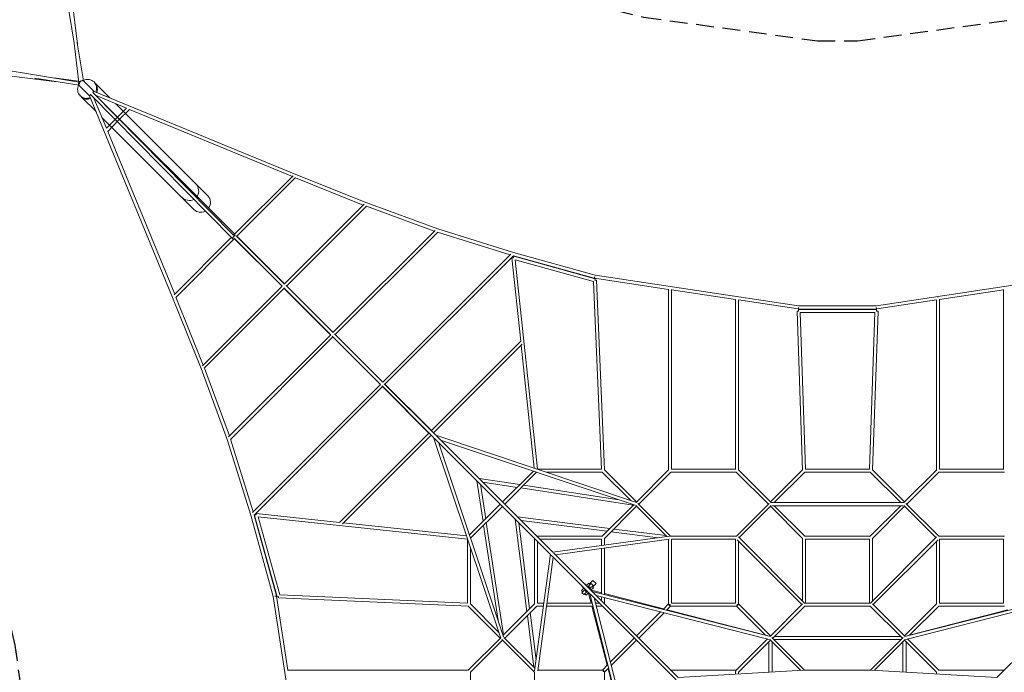
# Model space of a CAD drawing. Units: millimetres. Extents: x -9744 to 9744, y -9744 to 9744.
# Drawn here: x -5859 to 1195, y 1195 to 5872 of the extents above; entities that cross this region are included whole.
import ezdxf

# ---------------------------------------------------------------- set-up
doc = ezdxf.new("R2010")
doc.units = ezdxf.units.MM
doc.header["$LTSCALE"] = 20
doc.linetypes.add('HIDDEN', pattern=[9.525, 6.35, -3.175])
doc.layers.add('2d', color=230, linetype='Continuous')
doc.layers.add('ASTM-Safetyzone', color=64, linetype='HIDDEN')

msp = doc.modelspace()

# ---------------------------------------------------------------- linework, layer by layer
at = {"layer": '2d', "linetype": 'Continuous', "lineweight": 0}
for p, q in [((-5468.8, 5703.7), (-5690.6, 7065)), ((-5614.1, 7081.2), (-5444.6, 5695.2)), ((-5471.1, 5722), (-5434.3, 5421.5)), ((-7065, 5690.6), (-5434.7, 5425)), ((-5401.5, 5433.7), (-5446, 5707)), ((-5591.6, 5427.2), (-7081.3, 5613.6)), ((-5749.3, 5452.9), (-5433.7, 5401.5)), ((-5435.6, 5431.9), (-5615, 5454.4)), ((-5402.6, 5434.8), (-5326.1, 5358.3)), ((-5434.8, 5402.6), (-5358.3, 5326.1)), ((-5431, 5414.8), (-5431, 5414.7)), ((-5320.3, 5419.3), (-5326.3, 5425.3)), ((-5212.9, 5311.7), (-5317.3, 5416.1)), ((-5419.3, 5320.3), (-5425.3, 5326.3)), ((-5311.7, 5212.9), (-5416.1, 5317.3)), ((-5358.3, 5326.2), (-4763.4, 3881)), ((-5355.6, 5329.7), (-5348.8, 5332.5)), ((-4335.3, 4302.8), (-5351.2, 5335)), ((-4326.7, 4326.8), (-5335, 5351.2)), ((-5329.7, 5355.6), (-5332.5, 5348.7)), ((-5326.9, 5310.2), (-5237.6, 5093.3)), ((-5307.2, 5290.2), (-5326.6, 5309.7)), ((-3881, 4763.4), (-5326.2, 5358.3)), ((-5093.3, 5237.6), (-5311.5, 5327.4)), ((-4318.3, 4335.3), (-5309.7, 5326.6)), ((-4510.2, 4609), (-5170.6, 5269.4)), ((-5166.2, 5166.4), (-5093.3, 5237.6)), ((-5150.8, 5150.8), (-5071.1, 5228.4)), ((-3905.1, 4748.4), (-5071.1, 5228.4)), ((-4609, 4510.2), (-5269.4, 5170.6)), ((-5237.6, 5093.3), (-5166.4, 5166.2)), ((-5228.4, 5071.1), (-5150.8, 5150.8)), ((-5228.4, 5071.1), (-4748.4, 3905.1)), ((-4326.8, 4326.8), (-3900.4, 4753.2)), ((-4303.1, 4319.4), (-3881.8, 4740.7)), ((-3883.1, 4739.4), (-3397.1, 4543.7)), ((-3881, 4763.4), (-3373, 4558.8)), ((-3392.2, 4548.6), (-3962.3, 3978.5)), ((-3373.5, 4536.2), (-3946.7, 3963)), ((-2888.4, 4356.6), (-3374.7, 4535)), ((-2864.3, 4372.3), (-3373, 4558.8)), ((-4753.2, 3900.4), (-4343, 4310.6)), ((-4740.7, 3881.8), (-4319.4, 4303.1)), ((-4327.2, 4326.4), (-4326.8, 4326.8)), ((-3977.6, 3961.4), (-4323.5, 4307.2)), ((-3978.9, 3961.9), (-4319.7, 4302.7)), ((-3961.4, 3977.6), (-4307.2, 4323.5)), ((-3961.9, 3978.9), (-4302.7, 4319.7)), ((-2883.2, 4361.8), (-3614.4, 3630.6)), ((-2864.2, 4349.7), (-3598.8, 3615.1)), ((-2346, 4186.3), (-2865.4, 4348.6)), ((-2321.7, 4202.8), (-2864.3, 4372.3)), ((-2340.3, 4192), (-3258, 3274.3)), ((-2321, 4180.1), (-3242.4, 3258.7)), ((-2322.2, 4165.5), (-2333.1, 4164.3)), ((-2269.6, 3566.9), (-2333.1, 4164.3)), ((-2322.2, 4165.5), (-2319.2, 4176.1)), ((-1742.5, 4019.4), (-2322.1, 4179)), ((-1737.1, 4041.8), (-2321.7, 4202.8)), ((-2319.2, 4176.1), (-1735.4, 4014.7)), ((-2309.5, 4150.6), (-1749, 3995.7)), ((-2150.1, 2651), (-2309.5, 4150.6)), ((-1739.5, 4030.5), (-1742.5, 4019.4)), ((-1739.5, 4030.5), (-1741.2, 4019.1)), ((-279.2, 3821.4), (-1737.1, 4041.8)), ((1737.1, 4041.8), (279.1, 3821.4)), ((-3978.5, 3962.3), (-4548.6, 3392.2)), ((-3629.8, 3613.6), (-3967.2, 3950.9)), ((-3613.6, 3629.8), (-3950.9, 3967.2)), ((-3614, 3631), (-3946.4, 3963.3)), ((-1749, 3995.7), (-1691.5, 2651)), ((-1211, 3939), (-1741.2, 4019.1)), ((-1738.4, 4004.1), (-1735.4, 4014.7)), ((-1738.4, 4004.1), (-1727.4, 4004.6)), ((-1727.4, 4004.6), (-1669.2, 2644.7)), ((-4558.8, 3373), (-4763.4, 3881)), ((-4543.7, 3397.1), (-4739.4, 3883.1)), ((-3963, 3946.7), (-4536.2, 3373.5)), ((-3631, 3614), (-3963.3, 3946.4)), ((-1211, 2644.6), (-1211, 3940)), ((-1189, 2651), (-1189, 3937.4)), ((-731, 3866.4), (-1189, 3935.7)), ((1189, 3935.7), (731, 3866.4)), ((1189, 3937.4), (1189, 2651)), ((-731, 3867.5), (-731, 2651)), ((-709, 3865), (-709, 2644.6)), ((-281.7, 3798.5), (-709, 3863.1)), ((-280, 3809.9), (-281.7, 3798.5)), ((-280, 3809.9), (-280, 3798.4)), ((279.1, 3821.4), (-279.2, 3821.4)), ((280, 3809.9), (281.7, 3798.5)), ((280, 3809.9), (280, 3798.4)), ((709, 3863.1), (281.7, 3798.5)), ((709, 3865.3), (709, 2644.6)), ((731, 3867.8), (731, 2651)), ((-279.1, 3783.5), (-290.1, 3783.1)), ((-251.2, 2644.4), (-290.1, 3783.1)), ((280, 3798.4), (-280, 3798.4)), ((-279.1, 3783.5), (-279.1, 3794.5)), ((-279.1, 3794.5), (279.1, 3794.5)), ((-267.7, 3772.5), (267.7, 3772.5)), ((-229.4, 2651), (-267.7, 3772.5)), ((229.4, 2651), (267.7, 3772.5)), ((251.2, 2644.4), (290.1, 3783.1)), ((279.1, 3783.5), (279.1, 3794.5)), ((290.1, 3783.1), (279.1, 3783.5)), ((-3630.6, 3614.4), (-4361.8, 2883.2)), ((-3615.1, 3598.8), (-4349.7, 2864.2)), ((-3273.6, 3257.3), (-3619.5, 3603.2)), ((-3274.6, 3257.6), (-3615.4, 3598.5)), ((-3257.3, 3273.6), (-3603.2, 3619.5)), ((-3257.6, 3274.6), (-3598.5, 3615.4)), ((-2268.8, 3567.6), (-2910.1, 2926.4)), ((-2258, 3547.3), (-2894.5, 2910.8)), ((-2172.9, 2657.6), (-2266.6, 3538.7)), ((-4558.8, 3373), (-4372.3, 2864.3)), ((-4535, 3374.7), (-4356.6, 2888.4)), ((-3274.3, 3258), (-4192, 2340.3)), ((-2894.2, 2878), (-3263.2, 3247)), ((-2878, 2894.2), (-3247, 3263.2)), ((-2909.7, 2926.7), (-3242.1, 3259.1)), ((-3258.7, 3242.4), (-4180.1, 2321)), ((-2926.7, 2909.7), (-3259.1, 3242.1)), ((-2926.4, 2910.1), (-3567.6, 2268.8)), ((-2910.8, 2894.5), (-3547.3, 2258)), ((-2893.9, 2876.9), (-2911.2, 2894.2)), ((-2876.9, 2893.9), (-2894.2, 2911.2)), ((-2878, 2894.2), (-1440.5, 2411.8)), ((-4372.3, 2864.3), (-4202.8, 2321.7)), ((-4348.6, 2865.4), (-4186.3, 2346)), ((-2411.8, 1440.5), (-2894.2, 2878)), ((-2056.3, 2040), (-2888.9, 2872.7)), ((-2040, 2056.3), (-2872.7, 2888.9)), ((-2391.7, 1449.9), (-2859.3, 2843.1)), ((-2584.5, 2567.6), (-2859, 2842)), ((-2843.1, 2859.3), (-1449.9, 2391.7)), ((-2567.6, 2584.5), (-2842, 2859)), ((-2179.1, 2636.5), (-2399.6, 2415.9)), ((-2155.8, 2628.6), (-2384.1, 2400.4)), ((-1691.5, 2651), (-2150.1, 2651)), ((-1684.6, 2629), (-2087.7, 2629)), ((-1480.9, 2425.3), (-1685.2, 2629.6)), ((-1440, 2415.6), (-1669.8, 2645.3)), ((-1209.7, 2645.8), (-1443, 2412.6)), ((-1194.8, 2629.6), (-1424.4, 2400)), ((-724.6, 2629), (-1195.4, 2629)), ((-729.6, 2651), (-1190.2, 2651)), ((-495.6, 2400), (-725.2, 2629.6)), ((-475.4, 2411), (-710.3, 2645.9)), ((-250.5, 2645.1), (-480, 2415.6)), ((-234.8, 2629.6), (-453.4, 2411)), ((235.4, 2629), (-235.4, 2629)), ((229.4, 2651), (-229.4, 2651)), ((453.4, 2411), (234.8, 2629.6)), ((480, 2415.6), (250.5, 2645.1)), ((710.3, 2645.9), (475.4, 2411)), ((725.2, 2629.6), (495.6, 2400)), ((1195.4, 2629), (724.6, 2629)), ((1190.2, 2651), (729.6, 2651)), ((-2584.6, 2567.8), (-2539.7, 2275.9)), ((-2275.9, 2539.7), (-2567.8, 2584.6)), ((-2558.4, 2542.1), (-2520.4, 2295.2)), ((-2416.3, 2399.3), (-2558.2, 2541.3)), ((-2295.2, 2520.4), (-2542.1, 2558.4)), ((-2399.3, 2416.3), (-2541.3, 2558.2)), ((-1463.1, 2392.4), (-2268.2, 2516.2)), ((-1565, 2430.4), (-2248.9, 2535.5)), ((-2415.9, 2399.6), (-2636.5, 2179.1)), ((-2291.5, 2308.4), (-2383.7, 2400.7)), ((-1195.4, 2171), (-1429.6, 2405.2)), ((-724.6, 2171), (-490.4, 2405.2)), ((476.3, 2411), (-476.3, 2411)), ((724.6, 2171), (490.4, 2405.2)), ((-4164.3, 2333.1), (-4165.5, 2322.2)), ((-3566.9, 2269.6), (-4164.3, 2333.1)), ((-2400.4, 2384.1), (-2628.6, 2155.8)), ((-2308.4, 2291.5), (-2400.7, 2383.7)), ((-1460.3, 2395.2), (-1685.2, 2170.4)), ((-1440, 2384.4), (-1669.6, 2154.8)), ((-1223.5, 2167.9), (-1445.2, 2389.6)), ((-704.4, 2160), (-474.8, 2389.6)), ((-250.4, 2154.8), (-480, 2384.4)), ((469, 2389), (-469, 2389)), ((-234.8, 2170.4), (-453.4, 2389)), ((453.4, 2389), (234.8, 2170.4)), ((480, 2384.4), (250.4, 2154.8)), ((704.4, 2160), (474.8, 2389.6)), ((-4202.8, 2321.7), (-4041.8, 1737.1)), ((-4179, 2322.1), (-4019.4, 1742.5)), ((-4176.1, 2319.2), (-4165.5, 2322.2)), ((-4176.1, 2319.2), (-4014.7, 1735.4)), ((-4150.6, 2309.5), (-3995.7, 1749)), ((-2651, 2150.1), (-4150.6, 2309.5)), ((-2657.6, 2172.9), (-3538.7, 2266.6)), ((-2516.2, 2268.2), (-2392.4, 1463.1)), ((-2308.5, 2291.7), (-2225.2, 1630.3)), ((-2291.7, 2308.5), (-1630.3, 2225.2)), ((-2283.2, 2266.9), (-2205.5, 1650)), ((-2171, 2154), (-2283.1, 2266.1)), ((-2266.9, 2283.2), (-1650, 2205.5)), ((-2154, 2171), (-2266.1, 2283.1)), ((-2535.5, 2248.9), (-2430.4, 1565)), ((-1622.4, 2202.1), (-1284.7, 2159.6)), ((-1602.7, 2221.8), (-1230.5, 2174.9)), ((-2651, 2150.1), (-2651, 1691.5)), ((-2171, 2154.7), (-2171, 1684.6)), ((-1684.6, 2171), (-2154.7, 2171)), ((-2149, 2132.7), (-2149, 1691)), ((-2056.8, 2039.8), (-2149, 2132)), ((-1691, 2149), (-2132.7, 2149)), ((-2039.8, 2056.8), (-2132, 2149)), ((-1204.3, 2170.5), (-2040.4, 2056.7)), ((-1205.6, 2148.1), (-2020.9, 2037.1)), ((-1691, 2104.2), (-1691, 2149)), ((-1669, 2155.4), (-1669, 2107.2)), ((-1211, 2147.4), (-1211, 1683.7)), ((-723.7, 2171), (-1196.3, 2171)), ((-731, 2149), (-1189, 2149)), ((-1189, 2149), (-1189, 1691)), ((-731, 1691), (-731, 2149)), ((-255.6, 1680), (-720, 2144.4)), ((-235.4, 1691), (-709.6, 2165.2)), ((-709, 1683.7), (-709, 2133.4)), ((-251, 2155.4), (-251, 1706.6)), ((235.4, 2171), (-235.4, 2171)), ((229, 2149), (-229, 2149)), ((-229, 2149), (-229, 1691)), ((229, 2149), (229, 1691)), ((235.4, 1691), (709.6, 2165.2)), ((251, 1706.6), (251, 2155.4)), ((255.6, 1680), (720, 2144.4)), ((709, 2133.4), (709, 1684.6)), ((1196.3, 2171), (723.7, 2171)), ((1189, 2149), (731, 2149)), ((731, 2149), (731, 1691)), ((1189, 1691), (1189, 2149)), ((-2629, 2087.7), (-2629, 1684.6)), ((-1758.4, 1774.6), (-2035.3, 2051.6)), ((-1691, 1757.6), (-1691, 2082)), ((-1669, 1752), (-1669, 2085)), ((-2056.7, 2040.4), (-2170.5, 1204.3)), ((-2037.1, 2020.9), (-2148.1, 1205.6)), ((-1774.6, 1758.4), (-2051.6, 2035.3)), ((-1799.8, 1782.8), (-2037.2, 2020.2)), ((-1782.8, 1799.8), (-2020.2, 2037.2)), ((-1781.6, 1834), (-1797.9, 1817.7)), ((-1781.6, 1834), (-1772, 1824.4)), ((-1776.5, 1828.8), (-1752.5, 1852.8)), ((-1752.5, 1852.8), (-1729.8, 1830.1)), ((-1816.6, 1799), (-1834, 1781.6)), ((-1824.4, 1772), (-1834, 1781.6)), ((-1831.1, 1765.4), (-1810.6, 1785.9)), ((-1817.3, 1751.6), (-1831.1, 1765.4)), ((-1828.1, 1811.1), (-1828.4, 1810.8)), ((-1828.4, 1810.8), (-1811.2, 1793.5)), ((-1817.3, 1751.6), (-1796.8, 1772.1)), ((-1810.8, 1828.4), (-1811.1, 1828.1)), ((-1810.1, 1827.7), (-1810.8, 1828.4)), ((-1804, 1824.6), (-1803.5, 1824.9)), ((-1792.9, 1811.2), (-1801.8, 1822.7)), ((-1784.7, 1764.9), (-1801, 1748.6)), ((-1784.7, 1764.9), (-1789.7, 1771.4)), ((-1785.9, 1810.6), (-1765.4, 1831.1)), ((-1785.9, 1769.6), (-1765.5, 1691)), ((-1772.1, 1796.8), (-1751.6, 1817.3)), ((-1767.7, 1785.4), (-1771.4, 1789.1)), ((-1769.6, 1785.9), (-1691, 1765.5)), ((-1751.6, 1817.3), (-1765.4, 1831.1)), ((-1748.6, 1801), (-1764.9, 1784.7)), ((-481.1, 1451.6), (-1758.4, 1774.6)), ((-1758.3, 1810.6), (-1748.6, 1801)), ((-1140.5, 1156.7), (-1754.5, 1770.7)), ((-1753.8, 1806.2), (-1729.8, 1830.1)), ((481.1, 1451.6), (1758.4, 1774.6)), ((1140.5, 1156.7), (1754.5, 1770.7)), ((-4041.8, 1737.1), (-3821.4, 279.1)), ((-4030.5, 1739.5), (-4019.4, 1742.5)), ((-4030.5, 1739.5), (-4019.1, 1741.2)), ((-4019.1, 1741.2), (-3939, 1211)), ((-4014.7, 1735.4), (-4004.1, 1738.4)), ((-4004.6, 1727.4), (-4004.1, 1738.4)), ((-4004.6, 1727.4), (-2644.7, 1669.2)), ((-3995.7, 1749), (-2651, 1691.5)), ((-1801, 1748.6), (-1810.6, 1758.3)), ((-1774.6, 1758.4), (-1451.6, 481.1)), ((-1156.7, 1140.5), (-1770.7, 1754.5)), ((-1744.2, 1728), (-1431, 489.3)), ((-489.3, 1431), (-1728, 1744.2)), ((-1691, 1707.3), (-1691, 1734.9)), ((-1669, 1759.8), (-1245.6, 1650)), ((-1669, 1685.3), (-1669, 1729.3)), ((489.3, 1431), (1728, 1744.2)), ((-2645.3, 1669.8), (-2415.6, 1440)), ((-2629.6, 1685.2), (-2425.3, 1480.9)), ((-2170.4, 1685.2), (-2395.2, 1460.3)), ((-2154.8, 1669.6), (-2384.4, 1440)), ((-2202.1, 1622.4), (-2159.6, 1284.7)), ((-2107.2, 1669), (-2155.4, 1669)), ((-2149, 1691), (-2104.2, 1691)), ((-2085, 1669), (-1752, 1669)), ((-1757.6, 1691), (-2082, 1691)), ((-1759.8, 1669), (-1650, 1245.6)), ((-1707.3, 1691), (-1734.9, 1691)), ((-1729.3, 1669), (-1685.3, 1669)), ((-1439.6, 1455.9), (-1267.7, 1627.9)), ((-1249.6, 1646), (-1211, 1684.6)), ((-1224.8, 1639.7), (-1195.4, 1669)), ((-1220.9, 1643.6), (-516.3, 1460.8)), ((-1218.7, 1643), (-1220.1, 1644.4)), ((-1209, 1680), (-1200, 1680)), ((-1200, 1671), (-1200, 1680)), ((-1196.3, 1669), (-723.7, 1669)), ((-1189, 1691), (-731, 1691)), ((-724.6, 1669), (-516, 1460.5)), ((-711, 1680), (-720, 1680)), ((-720, 1671), (-720, 1680)), ((-709, 1684.6), (-480, 1455.6)), ((-250.4, 1685.2), (-483.4, 1452.2)), ((-234.8, 1669.6), (-464.4, 1440)), ((236.3, 1691), (-236.3, 1691)), ((235.4, 1669), (-235.4, 1669)), ((464.4, 1440), (234.8, 1669.6)), ((483.4, 1452.2), (250.4, 1685.2)), ((709.6, 1685.2), (480, 1455.6)), ((725.2, 1669.6), (516, 1460.5)), ((1220.9, 1643.6), (516.3, 1460.8)), ((724.6, 1669), (1195.4, 1669)), ((731, 1691), (1189, 1691)), ((-2221.8, 1602.7), (-2174.9, 1230.5)), ((-1424.1, 1440.4), (-1242.9, 1621.6)), ((-2412.6, 1443), (-2645.8, 1209.7)), ((-2400, 1424.4), (-2629.6, 1194.8)), ((-2171, 1195.4), (-2405.2, 1429.6)), ((-2167.9, 1223.5), (-2389.6, 1445.2)), ((-1627.9, 1267.7), (-1455.9, 1439.6)), ((-1621.6, 1242.9), (-1440.4, 1424.1)), ((-501.5, 1434.1), (-727.8, 1207.8)), ((-480, 1424.4), (-709.6, 1194.8)), ((-491, 1413.4), (-491, 1195.9)), ((-265.1, 1209.5), (-485.2, 1429.6)), ((-235.4, 1211), (-469.6, 1445.2)), ((-469, 1413.4), (-469, 1197.2)), ((453.4, 1451), (-453.4, 1451)), ((453.4, 1429), (-453.4, 1429)), ((235.4, 1211), (469.6, 1445.2)), ((265.1, 1209.5), (485.2, 1429.6)), ((469, 1197.2), (469, 1413.4)), ((709.6, 1194.8), (480, 1424.4)), ((491, 1195.9), (491, 1413.4)), ((725.2, 1210.4), (501.5, 1434.1)), ((-3940, 1211), (-2644.6, 1211)), ((-1683.7, 1211), (-2147.4, 1211)), ((-1684.6, 1211), (-1646, 1249.6)), ((-1680, 1209), (-1680, 1200)), ((-1671, 1200), (-1680, 1200)), ((-1669, 1195.4), (-1639.7, 1224.8)), ((-1644.4, 1220.1), (-1643, 1218.7)), ((-1643.6, 1220.9), (-1460.8, 516.3)), ((-1194.7, 1211), (-724.6, 1211)), ((-1140.6, 1156.8), (-243.1, 1210.8)), ((-731, 1200), (-729, 1200)), ((-731, 1200), (-731, 1181.5)), ((236.3, 1211), (-236.3, 1211)), ((1140.6, 1156.8), (243.1, 1210.8)), ((1194.7, 1211), (724.6, 1211)), ((-2629, 1195.4), (-2629, 724.6)), ((-2171, 1196.3), (-2171, 723.7)), ((-1669, 723.7), (-1669, 1196.3)), ((-709, 1195.4), (-709, 1182.8)), ((709, 1182.8), (709, 1195.4))]:
    msp.add_line(p, q, dxfattribs=at)
for radius, start, end in [(20, 171.8699, 279.90016), (12, 225, 241.59686), (20, 350.09943, 98.1301), (12, 28.40117, 45)]:
    msp.add_arc((-1791.3, 1791.3), radius, start, end, dxfattribs=at)
for centre, major_axis, ratio, start_param, end_param in [((-5422.9, 5422.9), (-11.4, -1.4), 0.803748, -2.178725, 0.634169), ((-5422.9, 5422.9), (-8.13, -8.13), 0.324977, -2.598951, 0), ((-5412.3, 5428.2), (-8.13, -8.13), 0.324977, -2.620068, -1.651678), ((-5375.8, 5375.8), (49.5, 49.5), 0.939693, 0, 1.212705), ((-5375.8, 5375.8), (-49.5, -49.5), 0.939693, -1.212705, 1.158439), ((-5428.2, 5412.3), (-1.8, -11.4), 0.804393, -2.249653, -0.915833), ((-5428.2, 5412.3), (-8.13, -8.13), 0.324977, -1.549999, -0.521525), ((-5375.8, 5375.8), (49.5, 49.5), 0.939693, -1.158439, 0), ((-5348.5, 5332.6), (-8.13, -8.13), 0.324977, -1.549776, -0.908523), ((-5343.2, 5343.2), (8.13, 8.13), 0.324977, 0.043432, 0.118733), ((-5332.6, 5348.5), (-8.13, -8.13), 0.324977, -2.23307, -1.591524), ((-4559.6, 4559.6), (49.4, 49.4), 0.939693, -1.398142, 0), ((-4559.6, 4559.6), (-49.4, -49.4), 0.939693, 0, 1.268479), ((-4319, 4319), (-7.78, 7.78), 0.705167, 0, 0.157413), ((720, 3877.8), (-11, 0), 0.480907, -1.645839, -1.321939), ((-1791.3, 1791.3), (-8.49, -8.49), 0.715925, 0, 0.28967), ((-1791.3, 1791.3), (8.49, 8.49), 0.715925, -0.289704, 0), ((-1200, 1680), (7.78, -7.78), 0.707107, -2.186276, -0.955317)]:
    msp.add_ellipse(centre, major_axis=major_axis, ratio=ratio, start_param=start_param, end_param=end_param, dxfattribs=at)
at = {"layer": '2d', "linetype": 'Continuous', "lineweight": 0, "extrusion": (4.48769e-16, 4.88781e-18, -1)}
msp.add_ellipse((-5412.3, 5428.2), major_axis=(11.4, 1.8), ratio=0.804393, start_param=-1.806734, end_param=-0.915833, dxfattribs=at)
at = {"layer": '2d', "linetype": 'Continuous', "lineweight": 0, "extrusion": (4.4764e-16, -3.55079e-18, -1)}
msp.add_ellipse((-5369.8, 5369.8), major_axis=(49.5, 49.5), ratio=0.939693, start_param=0, end_param=1.110938, dxfattribs=at)
at = {"layer": '2d', "linetype": 'Continuous', "lineweight": 0, "extrusion": (4.36779e-16, 1.06873e-17, -1)}
msp.add_ellipse((-5369.8, 5369.8), major_axis=(-49.5, -49.5), ratio=0.939693, start_param=-1.110938, end_param=0, dxfattribs=at)
at = {"layer": '2d', "linetype": 'Continuous', "lineweight": 0, "extrusion": (5.91504e-16, -1.30096e-16, -1)}
msp.add_ellipse((-5343.2, 5343.2), major_axis=(8.2, 8.07), ratio=0.382507, start_param=-0.121544, end_param=-0.0461, dxfattribs=at)
at = {"layer": '2d', "linetype": 'Continuous', "lineweight": 0, "extrusion": (4.44089e-16, 4.93038e-32, -1)}
for start_param, end_param in [(1.570796, 2.968939), (-2.853166, -1.570796)]:
    msp.add_ellipse((-4648.3, 4648.3), major_axis=(-52.6, 52.6), ratio=0.939693, start_param=start_param, end_param=end_param, dxfattribs=at)
at = {"layer": '2d', "linetype": 'Continuous', "lineweight": 0, "extrusion": (3.3483e-16, 1.11008e-16, -1)}
msp.add_ellipse((-4327.1, 4310.9), major_axis=(-8.2, -8.07), ratio=0.382507, start_param=0, end_param=2.091198, dxfattribs=at)
at = {"layer": '2d', "linetype": 'Continuous', "lineweight": 0, "extrusion": (4.87152e-16, -5.62342e-17, -1)}
msp.add_ellipse((-4327.1, 4310.9), major_axis=(-8.2, -8.07), ratio=0.382507, start_param=-0.582788, end_param=0, dxfattribs=at)
at = {"layer": '2d', "linetype": 'Continuous', "lineweight": 0, "extrusion": (4.14033e-16, -3.00567e-17, -1)}
msp.add_ellipse((-4319, 4319), major_axis=(-7.78, 7.78), ratio=0.705167, start_param=0, end_param=1.24594, dxfattribs=at)
at = {"layer": '2d', "linetype": 'Continuous', "lineweight": 0, "extrusion": (4.9347e-16, -6.76347e-17, -1)}
msp.add_ellipse((-4319, 4319), major_axis=(8.13, 8.13), ratio=0.396994, start_param=-2.09422, end_param=-0.522263, dxfattribs=at)
at = {"layer": '2d', "linetype": 'Continuous', "lineweight": 0, "extrusion": (4.19825e-16, 2.73078e-17, -1)}
msp.add_ellipse((-720, 1680), major_axis=(-7.78, -7.78), ratio=0.707107, start_param=-2.186276, end_param=-0.955317, dxfattribs=at)
at = {"layer": '2d', "linetype": 'Continuous', "lineweight": 0, "extrusion": (4.08514e-16, -4.78247e-30, -1)}
msp.add_ellipse((-1680, 1200), major_axis=(7.78, -7.78), ratio=0.707107, start_param=-2.186276, end_param=-0.955317, dxfattribs=at)
at = {"layer": '2d', "linetype": 'Continuous', "lineweight": 0, "extrusion": (4.19825e-16, -2.73078e-17, -1)}
msp.add_ellipse((-720, 1200), major_axis=(-7.78, 7.78), ratio=0.707107, start_param=-0.955317, end_param=0, dxfattribs=at)
at = {"layer": '2d', "linetype": 'Continuous', "lineweight": 0}
msp.add_open_spline([(-1810.9, 1827.8), (-1810.5, 1827.8), (-1810.1, 1827.8), (-1808.9, 1827.5), (-1807.9, 1827.2), (-1806.2, 1826.4), (-1805.3, 1825.9), (-1804.4, 1825), (-1804.2, 1824.8), (-1804, 1824.6)], degree=3, knots=[37.5601, 37.5601, 37.5601, 37.5601, 38.61261, 38.61261, 41.513201, 41.513201, 44.413798, 44.413798, 45.350476, 45.350476, 45.350476, 45.350476], dxfattribs=at)
at = {"layer": 'ASTM-Safetyzone'}
msp.add_lwpolyline([(-5890.4, -1389.1), (-5720, -143.6), (-5720, 143.6), (-5890.4, 1389.1), (-5983.3, 1777.2), (-6099.1, 2161.7), (-6266.8, 2571.4), (-6474.3, 3057.7), (-6737.1, 3661), (-8084.5, 3852, -0.618399), (-9178.2, 7127.6), (-7127.6, 9178.2, -0.618399), (-3852, 8084.5), (-3661, 6737.1), (-3057.7, 6474.3), (-2571.4, 6266.8), (-2161.7, 6099.1), (-1777.2, 5983.3), (-1389.1, 5890.4), (-143.6, 5720), (143.6, 5720), (1389.1, 5890.4)], format="xyb", dxfattribs=at)

doc.saveas('drawing.dxf')
